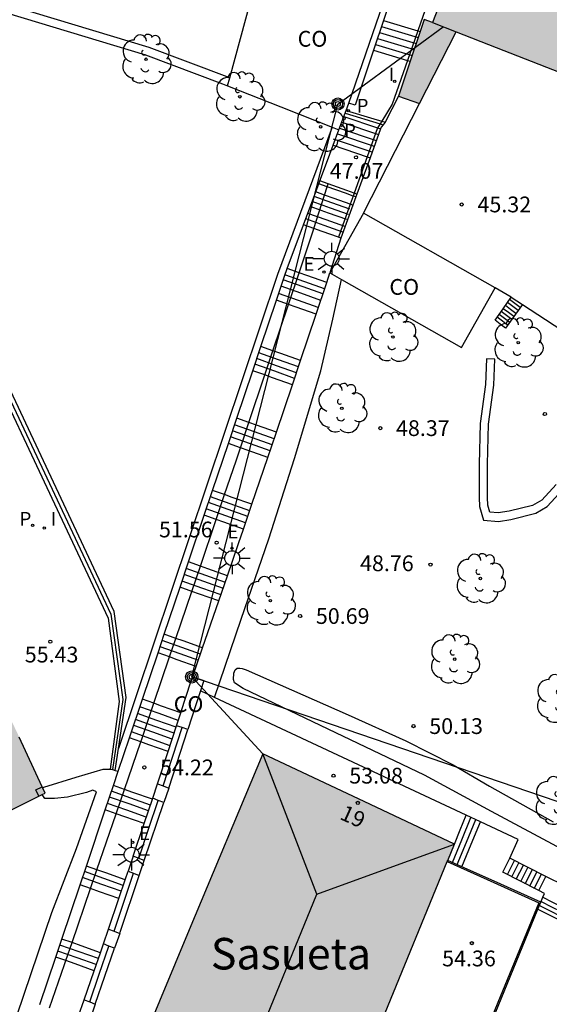
# Model space of a CAD drawing. Units: metres. Extents: x 585194 to 585545, y 4796789 to 4797040.
# Drawn here: x 585494 to 585519, y 4796963 to 4797010 of the extents above; entities that cross this region are included whole.
import ezdxf
from ezdxf.enums import TextEntityAlignment as Align

# ---------------------------------------------------------------- set-up
doc = ezdxf.new("R2010")
doc.units = ezdxf.units.M
for name, color, linetype in [('020204', 9, 'Continuous'), ('020308', 9, 'Continuous'), ('060106', 9, 'BARANDILLA'), ('060117', 9, 'Continuous'), ('060130', 9, 'Continuous'), ('060141', 9, 'Continuous'), ('060144', 9, 'Continuous'), ('070105', 6, 'Continuous'), ('070108', 9, 'VALLA'), ('070110', 9, 'Continuous'), ('070117', 9, 'Continuous'), ('080107', 9, 'Continuous'), ('080109', 9, 'Continuous'), ('080110', 9, 'Continuous'), ('080202', 9, 'Continuous'), ('080301', 9, 'Continuous'), ('080304', 9, 'Continuous'), ('080308', 9, 'Continuous'), ('090217', 9, 'Continuous'), ('100105', 3, 'Continuous'), ('100107', 3, 'Continuous'), ('100202', 3, 'Continuous'), ('210102', 4, 'Continuous'), ('210201', 9, 'Continuous'), ('210205', 4, 'Continuous'), ('210301', 9, 'Continuous'), ('210305', 4, 'Continuous'), ('220104', 9, 'LINEA_ELECTRICA'), ('220205', 1, 'Continuous'), ('220305', 1, 'Continuous'), ('240103', 9, 'LINEA_TELEFONICA'), ('250206', 9, 'Continuous'), ('270204', 9, 'Continuous'), ('270304', 9, 'Continuous'), ('990501', 21, 'Continuous')]:
    doc.layers.add(name, color=color, linetype=linetype)
doc.layers.add('080111', color=7, linetype='Continuous', lineweight=30)
doc.styles.add('ARIAL', font='ARIAL.TTF', dxfattribs={"height": 1})
doc.styles.add('ARIALI', font='ARIALI.TTF', dxfattribs={"height": 1})
doc.styles.add('ROMANS', font='romans__.ttf', dxfattribs={"height": 1})
doc.linetypes.add('BARANDILLA', pattern='A,1,[201,DONOSTI.shx,S=0.1,R=0,X=0,Y=0],1', length=2)
doc.linetypes.add('LINEA_ELECTRICA', pattern='A,7.5,-0.3,["E",Standard,S=0.25,R=0,X=-0.1,Y=-0.1],-0.3', length=8.1)
doc.linetypes.add('LINEA_TELEFONICA', pattern='A,7.5,-0.3,["T",Standard,S=0.25,R=0,X=-0.1,Y=-0.1],-0.3', length=8.1)
doc.linetypes.add('VALLA', pattern='A,1,[200,DONOSTI.shx,S=0.1,R=0,X=0,Y=0],1', length=2)

# ---------------------------------------------------------------- blocks, each defined once
blk = doc.blocks.new('COTAPU')
blk.add_circle((0, 0), 0.075)
blk = doc.blocks.new('POSTEM')
for radius in [0.29, 0.21, 0.12]:
    blk.add_circle((0, 0), radius)
blk = doc.blocks.new('ARBOL')
blk.add_circle((0, 0), 0.0587)
for centre, radius, start, end in [((-0.28, 0.855), 0.3, 359.2878, 173.6078), ((0.097, 0.97), 0.21, 23.1565, 160.4665), ((0.438, 0.881), 0.24, 301.578, 139.328), ((-0.564, 0.381), 0.532, 92.28, 254.58), ((0.656, 0.288), 0.443, 319.8556, 114.7656), ((-0.091, 0.321), 0.12, 119.14, 310.56), ((0.819, -0.249), 0.383, 235.5275, 62.0275), ((-0.556, -0.339), 0.555, 142.64, 266.54), ((-0.039, -0.384), 0.21, 189.64, 323.88), ((-0.301, -0.676), 0.45, 213.78, 295.32), ((0.299, -0.624), 0.532, 224.67, 0.24)]:
    blk.add_arc(centre, radius, start, end)
blk = doc.blocks.new('BloquePortal')
blk.add_circle((0, 0), 0.075)
at = {"flags": 5}
blk.add_attdef('INDICE', text='', height=0.75, dxfattribs=at).set_placement((0, 0), align=Align.MIDDLE_CENTER)
blk = doc.blocks.new('FAROLA')
for p, q in [((-0.63, 0.51), (-0.255, 0.245)), ((0, 0.355), (0, 0.755)), ((0.605, 0.49), (0.276, 0.223)), ((-0.355, 0), (-0.895, 0)), ((0.355, 0), (0.855, 0)), ((-0.65, -0.52), (-0.255, -0.24)), ((0, -0.355), (0, -0.755)), ((0.585, -0.52), (0.256, -0.246))]:
    blk.add_line(p, q)
blk.add_circle((0, 0), 0.355)
blk = doc.blocks.new('PLUVI1')
blk.add_circle((0, 0), 0.055)
blk = doc.blocks.new('PLUVI3')
blk.add_circle((0, 0), 0.055)
blk = doc.blocks.new('REGELE')
blk.add_circle((0, 0), 0.055)
blk = doc.blocks.new('REIND')
blk.add_circle((0, 0), 0.055)

msp = doc.modelspace()

# ---------------------------------------------------------------- hatches: boundary and pattern name
at = {"layer": '990501'}
for points in [[(585523.4, 4797017.269), (585520.344, 4797018.477), (585517.362, 4797019.656), (585516.167, 4797016.617), (585513.533, 4797009.851), (585513.137, 4797009.996), (585511.912, 4797006.338), (585512.918, 4797005.999), (585514.658, 4797009.41), (585516.571, 4797008.661), (585519.61, 4797007.472), (585521.505, 4797012.371)], [(585489.511, 4796985.056), (585489.656, 4796984.754), (585491.059, 4796981.716), (585491.204, 4796981.414), (585492.518, 4796978.666), (585492.663, 4796978.364), (585493.712, 4796976.137), (585493.857, 4796975.835), (585494.95, 4796973.469), (585495.095, 4796973.167), (585494.793, 4796973.022), (585493.333, 4796972.287), (585490.108, 4796970.716), (585486.889, 4796969.136), (585485.212, 4796972.722), (585476.381, 4796991.601), (585475.59, 4796993.319), (585474.798, 4796995.036), (585481.206, 4796998.054), (585482.734, 4796998.69), (585483.036, 4796998.835), (585483.181, 4796998.533), (585484.258, 4796996.196), (585484.403, 4796995.894), (585485.472, 4796993.646), (585485.617, 4796993.344), (585486.889, 4796990.648), (585487.034, 4796990.346), (585488.396, 4796987.384), (585488.541, 4796987.082)], [(585514.576, 4796970.734), (585510.016, 4796972.887), (585505.455, 4796975.04), (585501.954, 4796966.655), (585498.454, 4796958.269), (585498.937, 4796958.044), (585499.42, 4796957.819), (585499.188, 4796957.185), (585498.956, 4796956.552), (585500.388, 4796955.373), (585501.819, 4796954.193), (585502.251, 4796955.246), (585502.683, 4796956.299), (585505.187, 4796955.133), (585507.691, 4796953.966), (585511.134, 4796962.351)]]:
    msp.add_hatch(color=256, dxfattribs=at).paths.add_polyline_path(points)

# ---------------------------------------------------------------- linework, layer by layer
at = {"layer": '060106'}
for points in [[(585513.522, 4797011.423, 44.597), (585512.835, 4797009.448, 45.395)], [(585512.835, 4797009.448, 45.395), (585512.348, 4797008.046, 45.96)], [(585512.348, 4797008.046, 45.96), (585511.622, 4797005.961, 46.803), (585511.118, 4797005.157, 46.439)], [(585511.036, 4797005.026, 46.379), (585510.916, 4797004.835, 46.293)], [(585511.118, 4797005.157, 46.439), (585511.036, 4797005.026, 46.379)], [(585510.916, 4797004.835, 46.293), (585510.425, 4797003.461, 46.669)], [(585487.65, 4797004.299, 55.609), (585489.683, 4796999.84, 55.624), (585498.217, 4796981.681, 55.551), (585498.787, 4796977.616, 55.559), (585498.293, 4796974.292, 55.796)], [(585510.425, 4797003.461, 46.669), (585509.807, 4797001.73, 47.144)], [(585508.399, 4797001.636, 47.636), (585508.525, 4797002.026, 47.358)], [(585508.525, 4797002.026, 47.358), (585508.571, 4797002.168, 47.257)], [(585509.807, 4797001.73, 47.144), (585509.757, 4797001.589, 47.182)], [(585507.883, 4797000.041, 48.772), (585508.399, 4797001.636, 47.636)], [(585509.757, 4797001.589, 47.182), (585509.619, 4797001.203, 47.288)], [(585509.619, 4797001.203, 47.288), (585509.055, 4796999.625, 47.721)], [(585507.18, 4796997.936, 49.329), (585507.848, 4796999.934, 48.849), (585507.883, 4797000.041, 48.772)], [(585506.675, 4796996.428, 49.691), (585507.18, 4796997.936, 49.329)], [(585505.937, 4796994.222, 50.221), (585506.675, 4796996.428, 49.691)], [(585505.552, 4796993.071, 50.498), (585505.937, 4796994.222, 50.221)], [(585504.795, 4796990.808, 51.042), (585505.552, 4796993.071, 50.498)], [(585504.394, 4796989.61, 51.33), (585504.795, 4796990.808, 51.042)], [(585503.638, 4796987.374, 51.891), (585504.184, 4796988.982, 51.481), (585504.394, 4796989.61, 51.33)], [(585503.238, 4796986.193, 52.192), (585503.638, 4796987.374, 51.891)], [(585502.483, 4796983.968, 52.759), (585503.238, 4796986.193, 52.192)], [(585502.075, 4796982.766, 53.066), (585502.483, 4796983.968, 52.759)], [(585501.317, 4796980.532, 53.635), (585502.075, 4796982.766, 53.066)], [(585501.018, 4796979.648, 53.861), (585501.317, 4796980.532, 53.635)], [(585500.269, 4796977.441, 54.424), (585501.018, 4796979.648, 53.861)], [(585499.646, 4796975.606, 54.885), (585499.704, 4796975.775, 54.848), (585500.269, 4796977.441, 54.424)], [(585498.871, 4796973.344, 55.376), (585499.646, 4796975.606, 54.885)], [(585498.474, 4796972.185, 55.627), (585498.871, 4796973.344, 55.376)], [(585497.559, 4796969.514, 56.207), (585498.474, 4796972.185, 55.627)], [(585497.254, 4796968.621, 56.4), (585497.559, 4796969.514, 56.207)], [(585496.372, 4796966.049, 56.958), (585497.254, 4796968.621, 56.4)], [(585496.079, 4796965.191, 57.144), (585496.372, 4796966.049, 56.958)], [(585495.299, 4796962.944, 57.556), (585496.016, 4796965.007, 57.184), (585496.079, 4796965.191, 57.144)]]:
    msp.add_polyline3d(points, dxfattribs=at)
at = {"layer": '060117'}
for points in [[(585511.202, 4797009.948, 45.198), (585512.835, 4797009.448, 45.198)], [(585512.835, 4797009.448, 45.198), (585512.942, 4797009.415, 45.198)], [(585510.729, 4797008.54, 46.058), (585512.348, 4797008.046, 46.06)], [(585512.348, 4797008.046, 46.06), (585512.471, 4797008.009, 46.061)], [(585511.912, 4797006.338, 46.127), (585511.283, 4797005.109, 46.139)], [(585509.319, 4797005.377, 46.286), (585510.916, 4797004.835, 46.293)], [(585511.283, 4797005.109, 46.139), (585511.18, 4797004.982, 46.22)], [(585511.058, 4797004.787, 46.294), (585510.561, 4797003.415, 46.686)], [(585510.916, 4797004.835, 46.293), (585511.058, 4797004.787, 46.294)], [(585511.18, 4797004.982, 46.22), (585511.088, 4797004.87, 46.294), (585511.058, 4797004.787, 46.294)], [(585508.804, 4797004.011, 47.09), (585510.425, 4797003.461, 46.718)], [(585510.561, 4797003.415, 46.686), (585509.934, 4797001.685, 47.153)], [(585510.425, 4797003.461, 46.718), (585510.561, 4797003.415, 46.686)], [(585508.399, 4797001.636, 46.673), (585507.974, 4797001.787, 46.673)], [(585509.619, 4797001.203, 46.673), (585508.857, 4797001.474, 46.673), (585508.399, 4797001.636, 46.673)], [(585509.883, 4797001.545, 47.191), (585509.744, 4797001.159, 47.295)], [(585509.934, 4797001.685, 47.153), (585509.883, 4797001.545, 47.191)], [(585509.744, 4797001.159, 47.295), (585509.173, 4796999.584, 47.721)], [(585509.744, 4797001.159, 46.673), (585509.619, 4797001.203, 46.673)], [(585507.883, 4797000.041, 47.721), (585507.391, 4797000.216, 47.721)], [(585509.055, 4796999.625, 47.721), (585508.282, 4796999.9, 47.721), (585507.883, 4797000.041, 47.721)], [(585509.173, 4796999.584, 47.721), (585508.651, 4796997.931, 48.257)], [(585509.173, 4796999.584, 47.721), (585509.055, 4796999.625, 47.721)], [(585507.18, 4796997.936, 48.257), (585506.619, 4796998.135, 48.257)], [(585508.496, 4796997.469, 48.257), (585507.557, 4796997.802, 48.257), (585507.18, 4796997.936, 48.257)], [(585506.675, 4796996.428, 48.929), (585506.102, 4796996.632, 48.929)], [(585517.814, 4796996.43, 45.359), (585517.404, 4796995.85, 45.965), (585517.016, 4796995.302, 46.569), (585516.764, 4796995.49, 46.569), (585516.512, 4796995.678, 46.605), (585516.9, 4796996.226, 45.965), (585517.288, 4796996.774, 45.325)], [(585517.288, 4796996.774, 45.325), (585517.814, 4796996.43, 45.359)], [(585507.99, 4796995.962, 48.929), (585507.046, 4796996.297, 48.929), (585506.675, 4796996.428, 48.929)], [(585505.937, 4796994.222, 49.257), (585505.361, 4796994.426, 49.257)], [(585507.25, 4796993.756, 49.257), (585506.306, 4796994.091, 49.257), (585505.937, 4796994.222, 49.257)], [(585505.552, 4796993.071, 49.905), (585504.975, 4796993.275, 49.905)], [(585506.864, 4796992.605, 49.905), (585505.92, 4796992.94, 49.905), (585505.552, 4796993.071, 49.905)], [(585504.795, 4796990.808, 50.017), (585504.216, 4796991.013, 50.017)], [(585506.105, 4796990.342, 50.017), (585505.161, 4796990.678, 50.017), (585504.795, 4796990.808, 50.017)], [(585504.394, 4796989.61, 50.625), (585503.814, 4796989.816, 50.625)], [(585505.701, 4796989.146, 50.625), (585504.757, 4796989.481, 50.625), (585504.394, 4796989.61, 50.625)], [(585503.638, 4796987.374, 50.937), (585503.062, 4796987.578, 50.937)], [(585504.935, 4796986.913, 50.937), (585503.999, 4796987.246, 50.937), (585503.638, 4796987.374, 50.937)], [(585503.238, 4796986.193, 51.521), (585502.666, 4796986.396, 51.521)], [(585504.531, 4796985.734, 51.521), (585503.599, 4796986.065, 51.521), (585503.238, 4796986.193, 51.521)], [(585502.483, 4796983.968, 51.737), (585501.918, 4796984.168, 51.737)], [(585503.767, 4796983.511, 51.737), (585502.843, 4796983.84, 51.737), (585502.483, 4796983.968, 51.737)], [(585502.075, 4796982.766, 52.249), (585501.514, 4796982.965, 52.249)], [(585503.354, 4796982.312, 52.249), (585502.434, 4796982.638, 52.249), (585502.075, 4796982.766, 52.249)], [(585501.317, 4796980.532, 52.537), (585500.763, 4796980.729, 52.537)], [(585502.585, 4796980.083, 52.537), (585501.661, 4796980.41, 52.537), (585501.317, 4796980.532, 52.537)], [(585501.018, 4796979.648, 52.92), (585500.466, 4796979.844, 52.92)], [(585502.281, 4796979.201, 52.92), (585501.384, 4796979.518, 52.92), (585501.018, 4796979.648, 52.92)], [(585500.269, 4796977.441, 53.248), (585499.724, 4796977.635, 53.248)], [(585501.549, 4796976.987, 53.248), (585500.637, 4796977.311, 53.248), (585500.269, 4796977.441, 53.248)], [(585499.646, 4796975.606, 54.112), (585499.107, 4796975.797, 54.112)], [(585500.946, 4796975.144, 54.112), (585500.027, 4796975.471, 54.112), (585499.646, 4796975.606, 54.112)], [(585498.871, 4796973.344, 54.4), (585498.346, 4796973.531, 54.4)], [(585500.196, 4796972.875, 54.4), (585499.271, 4796973.203, 54.4), (585498.871, 4796973.344, 54.4)], [(585498.474, 4796972.185, 54.976), (585497.956, 4796972.369, 54.976)], [(585499.804, 4796971.714, 54.976), (585498.88, 4796972.041, 54.976), (585498.474, 4796972.185, 54.976)], [(585514.576, 4796970.734, 52.939), (585514.859, 4796971.424, 52.911), (585515.142, 4796972.113, 52.884)], [(585514.937, 4796969.66, 52.407), (585515.376, 4796970.729, 52.363), (585515.815, 4796971.798, 52.32)], [(585516.884, 4796969.396, 52.171), (585517.22, 4796970.063, 52.176)], [(585497.559, 4796969.514, 55.12), (585497.057, 4796969.692, 55.12)], [(585498.901, 4796969.038, 55.12), (585497.979, 4796969.365, 55.12), (585497.559, 4796969.514, 55.12)], [(585518.593, 4796968.523, 51.081), (585518.935, 4796969.204, 51.085)], [(585497.254, 4796968.621, 55.504), (585496.757, 4796968.798, 55.504)], [(585498.599, 4796968.144, 55.504), (585497.678, 4796968.471, 55.504), (585497.254, 4796968.621, 55.504)], [(585518.791, 4796968.208, 50.949), (585519.214, 4796967.991, 50.949), (585519.754, 4796967.715, 50.949)], [(585518.555, 4796967.635, 51.399), (585519.475, 4796967.185, 51.399)], [(585496.372, 4796966.049, 55.968), (585495.892, 4796966.22, 55.968)], [(585497.721, 4796965.571, 55.968), (585496.807, 4796965.895, 55.968), (585496.372, 4796966.049, 55.968)], [(585496.079, 4796965.191, 56.384), (585495.603, 4796965.36, 56.384)], [(585497.425, 4796964.714, 56.384), (585496.514, 4796965.037, 56.384), (585496.079, 4796965.191, 56.384)]]:
    msp.add_polyline3d(points, dxfattribs=at)
at = {"layer": '060130'}
msp.add_polyline3d([(585517.814, 4796996.43, 45.359), (585520.423, 4796994.722, 45.249), (585523.362, 4796992.799, 45.125)], dxfattribs=at)
at = {"layer": '060141'}
for points in [[(585511.011, 4797009.379, 45.559), (585512.752, 4797008.845, 45.559)], [(585511.106, 4797009.664, 45.378), (585512.847, 4797009.13, 45.378)], [(585510.82, 4797008.81, 45.918), (585512.562, 4797008.277, 45.921)], [(585510.915, 4797009.094, 45.739), (585512.656, 4797008.56, 45.739)], [(585509.216, 4797005.102, 46.439), (585510.958, 4797004.511, 46.446)], [(585509.01, 4797004.552, 46.745), (585510.752, 4797003.961, 46.752)], [(585509.113, 4797004.827, 46.592), (585510.855, 4797004.236, 46.599)], [(585508.907, 4797004.277, 46.898), (585510.649, 4797003.686, 46.905)], [(585509.541, 4797000.704, 47.089), (585508.671, 4797001.012, 47.089), (585507.801, 4797001.321, 47.089)], [(585509.605, 4797000.96, 46.921), (585508.749, 4797001.264, 46.921), (585507.893, 4797001.567, 46.921)], [(585509.461, 4797000.464, 47.257), (585508.587, 4797000.774, 47.257), (585507.713, 4797001.084, 47.257)], [(585509.269, 4796999.872, 47.593), (585508.383, 4797000.186, 47.593), (585507.496, 4797000.501, 47.593)], [(585509.357, 4797000.136, 47.425), (585508.475, 4797000.449, 47.425), (585507.594, 4797000.762, 47.425)], [(585508.318, 4796996.937, 48.609), (585507.373, 4796997.272, 48.609), (585506.429, 4796997.607, 48.609)], [(585508.395, 4796997.167, 48.385), (585507.451, 4796997.502, 48.385), (585506.508, 4796997.837, 48.385)], [(585508.212, 4796996.623, 48.721), (585507.268, 4796996.958, 48.721), (585506.324, 4796997.293, 48.721)], [(585508.097, 4796996.278, 48.817), (585507.153, 4796996.613, 48.817), (585506.208, 4796996.948, 48.817)], [(585517.711, 4796996.285, 45.519), (585517.459, 4796996.473, 45.519), (585517.207, 4796996.661, 45.519)], [(585517.404, 4796995.85, 45.969), (585517.152, 4796996.038, 45.969), (585516.9, 4796996.226, 45.969)], [(585517.507, 4796995.995, 45.819), (585517.255, 4796996.183, 45.819), (585517.003, 4796996.371, 45.819)], [(585517.609, 4796996.14, 45.669), (585517.357, 4796996.328, 45.669), (585517.105, 4796996.516, 45.669)], [(585517.113, 4796995.439, 46.419), (585516.861, 4796995.627, 46.419), (585516.609, 4796995.815, 46.419)], [(585517.21, 4796995.576, 46.269), (585516.958, 4796995.764, 46.269), (585516.706, 4796995.952, 46.269)], [(585517.307, 4796995.713, 46.119), (585517.055, 4796995.901, 46.119), (585516.803, 4796996.089, 46.119)], [(585507.057, 4796993.178, 49.633), (585506.112, 4796993.513, 49.633), (585505.167, 4796993.848, 49.633)], [(585507.148, 4796993.452, 49.465), (585506.203, 4796993.787, 49.465), (585505.259, 4796994.122, 49.465)], [(585506.967, 4796992.91, 49.761), (585506.022, 4796993.245, 49.761), (585505.077, 4796993.58, 49.761)], [(585506, 4796990.026, 50.145), (585505.055, 4796990.362, 50.145), (585504.11, 4796990.697, 50.145)], [(585505.807, 4796989.457, 50.433), (585504.863, 4796989.792, 50.433), (585503.918, 4796990.127, 50.433)], [(585505.905, 4796989.745, 50.281), (585504.96, 4796990.08, 50.281), (585504.015, 4796990.415, 50.281)], [(585504.832, 4796986.609, 50.985), (585503.896, 4796986.941, 50.985), (585502.96, 4796987.273, 50.985)], [(585504.738, 4796986.335, 51.201), (585503.803, 4796986.666, 51.201), (585502.868, 4796986.998, 51.201)], [(585504.634, 4796986.032, 51.361), (585503.7, 4796986.364, 51.361), (585502.766, 4796986.695, 51.361)], [(585503.59, 4796982.904, 52.001), (585502.653, 4796983.236, 52.001), (585501.716, 4796983.568, 52.001)], [(585503.683, 4796983.193, 51.889), (585502.748, 4796983.524, 51.889), (585501.813, 4796983.856, 51.889)], [(585503.479, 4796982.599, 52.113), (585502.546, 4796982.93, 52.113), (585501.613, 4796983.261, 52.113)], [(585502.487, 4796979.779, 52.697), (585501.6, 4796980.093, 52.697), (585500.661, 4796980.425, 52.697)], [(585502.415, 4796979.478, 52.849), (585501.528, 4796979.792, 52.849), (585500.563, 4796980.133, 52.849)], [(585501.325, 4796976.301, 53.48), (585500.409, 4796976.625, 53.48), (585499.494, 4796976.95, 53.48)], [(585501.432, 4796976.63, 53.344), (585500.518, 4796976.954, 53.344), (585499.604, 4796977.278, 53.344)], [(585501.23, 4796976.012, 53.648), (585500.314, 4796976.337, 53.648), (585499.398, 4796976.663, 53.648)], [(585501.038, 4796975.424, 53.976), (585500.119, 4796975.75, 53.976), (585499.201, 4796976.076, 53.976)], [(585501.142, 4796975.741, 53.816), (585500.225, 4796976.067, 53.816), (585499.307, 4796976.392, 53.816)], [(585500.103, 4796972.599, 54.496), (585499.179, 4796972.927, 54.496), (585498.254, 4796973.255, 54.496)], [(585499.909, 4796972.023, 54.848), (585498.985, 4796972.351, 54.848), (585498.06, 4796972.678, 54.848)], [(585500.011, 4796972.325, 54.736), (585499.087, 4796972.653, 54.736), (585498.162, 4796972.981, 54.736)], [(585514.488, 4796969.869, 52.783), (585514.927, 4796970.938, 52.739), (585515.366, 4796972.007, 52.696)], [(585514.713, 4796969.765, 52.595), (585515.152, 4796970.834, 52.551), (585515.591, 4796971.903, 52.508)], [(585517.098, 4796969.286, 52.035), (585517.435, 4796969.955, 52.039)], [(585498.812, 4796968.774, 55.272), (585497.891, 4796969.101, 55.272), (585496.969, 4796969.428, 55.272)], [(585517.312, 4796969.177, 51.898), (585517.649, 4796969.848, 51.902)], [(585517.525, 4796969.068, 51.762), (585517.863, 4796969.741, 51.766)], [(585517.739, 4796968.959, 51.626), (585518.078, 4796969.633, 51.63)], [(585517.953, 4796968.85, 51.489), (585518.293, 4796969.526, 51.493)], [(585518.167, 4796968.741, 51.353), (585518.507, 4796969.418, 51.357)], [(585498.716, 4796968.491, 55.416), (585497.795, 4796968.818, 55.416), (585496.874, 4796969.145, 55.416)], [(585518.38, 4796968.632, 51.216), (585518.722, 4796969.311, 51.22)], [(585518.715, 4796968.011, 51.099), (585519.208, 4796967.759, 51.099), (585519.656, 4796967.529, 51.099)], [(585518.631, 4796967.819, 51.249), (585519.202, 4796967.527, 51.249), (585519.559, 4796967.344, 51.249)], [(585497.525, 4796965.003, 56.248), (585496.613, 4796965.327, 56.248), (585495.701, 4796965.65, 56.248)], [(585497.624, 4796965.287, 56.12), (585496.711, 4796965.611, 56.12), (585495.797, 4796965.935, 56.12)]]:
    msp.add_polyline3d(points, dxfattribs=at)
at = {"layer": '060144'}
msp.add_polyline3d([(585514.236, 4796969.906, 54.403), (585516.449, 4796968.912, 54.403), (585518.602, 4796967.945, 54.403), (585515.479, 4796960.342, 51.688), (585512.298, 4796952.599, 51.205), (585510.262, 4796953.336, 54.436)], dxfattribs=at)
at = {"layer": '070105'}
for points in [[(585485.573, 4797016.583, 50), (585485.259, 4797012.738, 50), (585499.873, 4797008.317, 49.191), (585503.534, 4797006.927, 48.599), (585503.775, 4797006.832, 48.579)], [(585503.878, 4797007.209, 47.181), (585500.05, 4797008.662, 47.801), (585485.621, 4797013.026, 48.54), (585485.909, 4797016.555, 49.719)], [(585509.547, 4797006.013, 47.9), (585511.832, 4797012.654, 46.417)], [(585511.883, 4797011.979, 45.992), (585511.202, 4797009.948, 46.035)], [(585511.202, 4797009.948, 46.035), (585510.729, 4797008.54, 46.064)], [(585510.729, 4797008.54, 46.064), (585509.848, 4797005.913, 46.12), (585509.547, 4797006.013, 47.9)], [(585498.584, 4796975.287, 55.741), (585498.942, 4796977.711, 55.565), (585498.378, 4796981.818, 55.557), (585489.844, 4796999.978, 55.63), (585487.799, 4797004.465, 53.789), (585481.307, 4797004.87, 53.863), (585464.939, 4797005.794, 55.28), (585457.457, 4797006.225, 55.459), (585453.722, 4797006.52, 55.457), (585449.987, 4797006.814, 55.455), (585446.741, 4797006.954, 55.623), (585445.502, 4797006.983, 57.082)], [(585503.775, 4797006.832, 48.579), (585506.308, 4797005.837, 48.373), (585508.765, 4797004.871, 47.705)], [(585509.424, 4797005.658, 47.979), (585509.547, 4797006.013, 47.9)], [(585510.248, 4797000.766, 45.377), (585512.918, 4797005.999, 45.325)], [(585509.319, 4797005.377, 47.879), (585509.377, 4797005.531, 47.942)], [(585509.377, 4797005.531, 47.942), (585509.416, 4797005.634, 47.985), (585509.424, 4797005.658, 47.979)], [(585509.082, 4797004.747, 47.619), (585509.319, 4797005.377, 47.879)], [(585508.765, 4797004.871, 47.705), (585509.082, 4797004.747, 47.619)], [(585508.804, 4797004.011, 47.315), (585509.082, 4797004.747, 47.619)], [(585481.127, 4797004.53, 55.517), (585487.511, 4797004.132, 55.444), (585489.553, 4796999.652, 55.459), (585498.087, 4796981.493, 55.386), (585498.615, 4796977.525, 55.394), (585498.191, 4796974.311, 55.617)], [(585508.168, 4797002.311, 47.278), (585508.481, 4797003.153, 46.961), (585508.804, 4797004.011, 47.315)], [(585508.117, 4797002.171, 47.331), (585508.168, 4797002.311, 47.278)], [(585507.391, 4797000.216, 48.067), (585507.974, 4797001.787, 47.475)], [(585507.974, 4797001.787, 47.475), (585508.117, 4797002.171, 47.331)], [(585516.514, 4796997.213, 45.377), (585510.248, 4797000.766, 45.377)], [(585506.619, 4796998.135, 48.852), (585507.391, 4797000.216, 48.067)], [(585506.102, 4796996.632, 49.238), (585506.488, 4796997.782, 48.985), (585506.619, 4796998.135, 48.852)], [(585517.288, 4796996.774, 45.377), (585516.514, 4796997.213, 45.377)], [(585505.361, 4796994.426, 49.725), (585506.102, 4796996.632, 49.238)], [(585504.975, 4796993.275, 49.978), (585505.361, 4796994.426, 49.725)], [(585504.216, 4796991.013, 50.477), (585504.975, 4796993.275, 49.978)], [(585503.814, 4796989.816, 50.741), (585504.216, 4796991.013, 50.477)], [(585503.062, 4796987.578, 51.234), (585503.814, 4796989.816, 50.741)], [(585502.666, 4796986.396, 51.495), (585503.062, 4796987.578, 51.234)], [(585501.918, 4796984.168, 51.986), (585502.666, 4796986.396, 51.495)], [(585501.514, 4796982.965, 52.251), (585501.918, 4796984.168, 51.986)], [(585500.763, 4796980.729, 52.745), (585501.514, 4796982.965, 52.251)], [(585500.466, 4796979.844, 52.94), (585500.763, 4796980.729, 52.745)], [(585499.724, 4796977.635, 53.427), (585500.466, 4796979.844, 52.94)], [(585503.154, 4796977.724, 53.422), (585502.492, 4796978.034, 53.478)], [(585499.107, 4796975.797, 53.832), (585499.724, 4796977.635, 53.427)], [(585515.142, 4796972.113, 52.389), (585503.154, 4796977.724, 53.422)], [(585500.946, 4796975.144, 56.002), (585501.349, 4796976.375, 55.794)], [(585500.979, 4796973.406, 56.285), (585501.893, 4796976.2, 55.823)], [(585498.573, 4796974.207, 54.183), (585499.107, 4796975.797, 53.832)], [(585498.431, 4796974.25, 55.815), (585498.584, 4796975.287, 55.741)], [(585500.443, 4796973.608, 56.26), (585500.946, 4796975.144, 56.002)], [(585498.346, 4796973.531, 54.332), (585498.573, 4796974.207, 54.183)], [(585497.956, 4796972.369, 54.588), (585498.346, 4796973.531, 54.332)], [(585499.804, 4796971.714, 56.621), (585500.196, 4796972.875, 56.399)], [(585499.814, 4796969.958, 56.907), (585500.746, 4796972.717, 56.424)], [(585500.196, 4796972.875, 56.399), (585500.211, 4796972.919, 56.391)], [(585497.057, 4796969.692, 55.178), (585497.956, 4796972.369, 54.588)], [(585515.815, 4796971.798, 52.331), (585515.142, 4796972.113, 52.389)], [(585517.22, 4796970.063, 52.176), (585517.616, 4796970.955, 52.176), (585515.815, 4796971.798, 52.331)], [(585499.279, 4796970.16, 56.907), (585499.804, 4796971.714, 56.621)], [(585514.937, 4796969.66, 54.403), (585514.26, 4796969.965, 54.403)], [(585518.935, 4796969.204, 51.165), (585517.22, 4796970.063, 52.176)], [(585496.757, 4796968.798, 55.375), (585497.057, 4796969.692, 55.178)], [(585498.901, 4796969.038, 57.131), (585499.041, 4796969.454, 57.052)], [(585518.694, 4796967.972, 54.403), (585516.477, 4796968.968, 54.403), (585514.937, 4796969.66, 54.403)], [(585518.593, 4796968.523, 52.26), (585516.884, 4796969.396, 52.338)], [(585498.599, 4796968.144, 57.302), (585498.901, 4796969.038, 57.131)], [(585498.642, 4796966.487, 57.613), (585498.661, 4796966.54, 57.603), (585499.576, 4796969.252, 57.086)], [(585519.836, 4796968.753, 50.635), (585518.935, 4796969.204, 51.165)], [(585495.892, 4796966.22, 55.944), (585496.757, 4796968.798, 55.375)], [(585518.791, 4796968.208, 52.215), (585518.863, 4796968.385, 52.248), (585518.593, 4796968.523, 52.26)], [(585498.109, 4796966.692, 57.579), (585498.599, 4796968.144, 57.302)], [(585518.694, 4796967.972, 52.171), (585518.791, 4796968.208, 52.215)], [(585515.473, 4796960.137, 51.682), (585515.512, 4796960.231, 51.688), (585518.555, 4796967.635, 52.149)], [(585518.555, 4796967.635, 52.149), (585518.694, 4796967.972, 52.171)], [(585495.603, 4796965.36, 56.133), (585495.892, 4796966.22, 55.944)], [(585497.481, 4796963.126, 58.243), (585498.4, 4796965.785, 57.723)], [(585497.721, 4796965.571, 57.789), (585497.865, 4796965.987, 57.711)], [(585494.846, 4796963.104, 56.631), (585495.603, 4796965.36, 56.133)], [(585497.425, 4796964.714, 57.95), (585497.721, 4796965.571, 57.789)], [(585496.946, 4796963.327, 58.209), (585497.425, 4796964.714, 57.95)]]:
    msp.add_polyline3d(points, dxfattribs=at)
at = {"layer": '070108'}
for points in [[(585500.709, 4796973.507, 56.283), (585501.617, 4796976.288, 55.815)], [(585499.545, 4796970.06, 56.94), (585500.015, 4796971.452, 56.674), (585500.475, 4796972.819, 56.414)], [(585498.372, 4796966.589, 57.603), (585499.306, 4796969.354, 57.075)], [(585497.212, 4796963.227, 58.232), (585497.668, 4796964.552, 57.984), (585498.13, 4796965.887, 57.734)]]:
    msp.add_polyline3d(points, dxfattribs=at)
at = {"layer": '070110'}
for points in [[(585500.211, 4796972.919, 56.379), (585500.443, 4796973.608, 56.283)], [(585500.443, 4796973.608, 56.283), (585500.709, 4796973.507, 56.283)], [(585500.709, 4796973.507, 56.283), (585500.979, 4796973.406, 56.283)], [(585500.979, 4796973.406, 56.285), (585500.746, 4796972.717, 56.379)], [(585500.475, 4796972.819, 56.379), (585500.211, 4796972.919, 56.379)], [(585500.746, 4796972.717, 56.379), (585500.475, 4796972.819, 56.379)], [(585499.279, 4796970.16, 56.907), (585499.041, 4796969.454, 57.067)], [(585499.814, 4796969.958, 56.907), (585499.279, 4796970.16, 56.907)], [(585499.576, 4796969.252, 57.067), (585499.814, 4796969.958, 56.907)], [(585499.041, 4796969.454, 57.067), (585499.306, 4796969.354, 57.067)], [(585499.306, 4796969.354, 57.067), (585499.576, 4796969.252, 57.067)], [(585497.865, 4796965.987, 57.723), (585498.109, 4796966.692, 57.555)], [(585498.109, 4796966.692, 57.555), (585498.372, 4796966.589, 57.555)], [(585498.372, 4796966.589, 57.555), (585498.642, 4796966.487, 57.555)], [(585498.642, 4796966.487, 57.555), (585498.4, 4796965.785, 57.723)], [(585498.13, 4796965.887, 57.723), (585497.865, 4796965.987, 57.723)], [(585498.4, 4796965.785, 57.723), (585498.13, 4796965.887, 57.723)], [(585496.683, 4796962.566, 58.352), (585496.946, 4796963.327, 58.243)], [(585496.946, 4796963.327, 58.243), (585497.212, 4796963.227, 58.243)], [(585497.212, 4796963.227, 58.243), (585497.481, 4796963.126, 58.243)], [(585497.481, 4796963.126, 58.243), (585497.218, 4796962.364, 58.371)]]:
    msp.add_polyline3d(points, dxfattribs=at)
at = {"layer": '070117'}
msp.add_polyline3d([(585494.793, 4796973.022, 55.51), (585494.648, 4796973.324, 55.51), (585494.95, 4796973.469, 55.522)], dxfattribs=at)
at = {"layer": '080107'}
for points in [[(585503.878, 4797007.209, 48.639), (585505.411, 4797012.844, 47.721)], [(585503.775, 4797006.832, 48.579), (585503.878, 4797007.209, 48.639)], [(585510.248, 4797000.766, 49.829), (585508.651, 4796997.931, 49.393)], [(585508.651, 4796997.931, 49.393), (585509.201, 4796997.619, 49.393)], [(585509.201, 4796997.619, 49.393), (585514.918, 4796994.377, 49.393), (585516.514, 4796997.213, 49.922)], [(585501.549, 4796976.987, 55.691), (585501.729, 4796977.537, 55.598), (585502.109, 4796978.7, 55.403)], [(585502.109, 4796978.7, 55.403), (585502.653, 4796978.523, 55.417), (585502.492, 4796978.034, 55.506)], [(585502.492, 4796978.034, 55.506), (585502.273, 4796977.362, 55.626), (585501.893, 4796976.2, 55.823)], [(585501.349, 4796976.375, 55.794), (585501.549, 4796976.987, 55.691)], [(585501.617, 4796976.288, 55.808), (585501.349, 4796976.375, 55.794)], [(585501.893, 4796976.2, 55.823), (585501.617, 4796976.288, 55.808)]]:
    msp.add_polyline3d(points, dxfattribs=at)
at = {"layer": '080109'}
for points in [[(585508.02, 4796968.356, 62.731), (585505.455, 4796975.04, 52.987)], [(585508.02, 4796968.356, 62.603), (585511.298, 4796969.545, 58.507), (585514.576, 4796970.734, 54.411)], [(585504.972, 4796960.86, 62.779), (585508.02, 4796968.356, 62.731)]]:
    msp.add_polyline3d(points, dxfattribs=at)
at = {"layer": '080110'}
msp.add_polyline3d([(585513.533, 4797009.851, 44.977), (585514.658, 4797009.41, 44.959)], dxfattribs=at)
at = {"layer": '080111'}
for points in [[(585512.918, 4797005.999, 46.127), (585514.658, 4797009.41, 45.29), (585516.571, 4797008.661, 44.923), (585519.61, 4797007.472, 48.194), (585521.505, 4797012.371, 46.741), (585523.4, 4797017.269, 45.289), (585520.344, 4797018.477, 46.737), (585517.362, 4797019.656, 41.034)], [(585515.708, 4797015.438, 42.828), (585513.533, 4797009.851, 44.977), (585513.137, 4797009.996, 45.112)], [(585513.137, 4797009.996, 45.115), (585512.942, 4797009.415, 45.275)], [(585512.942, 4797009.415, 45.275), (585512.471, 4797008.009, 45.664)], [(585512.471, 4797008.009, 45.664), (585511.912, 4797006.338, 46.127)], [(585511.912, 4797006.338, 46.127), (585512.918, 4797005.999, 46.127)], [(585494.95, 4796973.469, 55.522), (585493.857, 4796975.835, 55.498)], [(585505.455, 4796975.04, 52.953), (585501.954, 4796966.655, 52.942), (585498.454, 4796958.269, 54.531), (585498.937, 4796958.044, 54.531), (585499.42, 4796957.819, 54.531), (585499.188, 4796957.185, 54.494), (585498.956, 4796956.552, 54.619), (585500.388, 4796955.373, 54.508), (585501.819, 4796954.193, 54.474)], [(585514.576, 4796970.734, 54.459), (585510.016, 4796972.887, 52.998), (585505.455, 4796975.04, 52.953)], [(585494.946, 4796973.095, 55.517), (585495.095, 4796973.167, 55.522), (585494.984, 4796973.398, 55.522)], [(585494.984, 4796973.398, 55.522), (585494.95, 4796973.469, 55.522)], [(585493.333, 4796972.287, 56.021), (585494.793, 4796973.022, 55.511)], [(585494.793, 4796973.022, 55.51), (585494.946, 4796973.095, 55.517)], [(585514.26, 4796969.965, 54.46), (585514.576, 4796970.734, 54.459)], [(585501.819, 4796954.193, 54.474), (585502.251, 4796955.246, 54.467), (585502.683, 4796956.299, 54.531), (585505.187, 4796955.133, 54.531), (585507.691, 4796953.966, 54.473), (585511.134, 4796962.351, 54.466), (585514.236, 4796969.906, 54.46)], [(585514.236, 4796969.906, 54.46), (585514.26, 4796969.965, 54.46)]]:
    msp.add_polyline3d(points, dxfattribs=at)
at = {"layer": '100105'}
msp.add_polyline3d([(585508.765, 4797004.871, 47.705), (585506.162, 4796997.858, 49.636), (585498.584, 4796975.287, 55.741)], dxfattribs=at)
at = {"layer": '100107'}
for points in [[(585503.154, 4796977.724, 53.84), (585504.424, 4796981.454, 53.632), (585505.744, 4796985.27, 52.976), (585506.968, 4796989.094, 51.769), (585508.224, 4796993.27, 51.009), (585508.784, 4796995.726, 50.361), (585509.201, 4796997.619, 49.938)], [(585508.496, 4796997.469, 49.547), (585508.651, 4796997.931, 49.393)], [(585507.99, 4796995.962, 50.051), (585508.496, 4796997.469, 49.547)], [(585507.25, 4796993.756, 50.789), (585507.99, 4796995.962, 50.051)], [(585506.864, 4796992.605, 51.174), (585507.25, 4796993.756, 50.789)], [(585519.423, 4796987.854, 47.957), (585518.735, 4796987.118, 48.445), (585518.303, 4796986.862, 48.549), (585517.191, 4796986.59, 48.797), (585516.655, 4796986.502, 48.949), (585516.271, 4796986.534, 49.165), (585516.167, 4796986.878, 49.157), (585516.151, 4796987.246, 49.149), (585516.159, 4796988.822, 48.781), (585516.2, 4796990.726, 48.349), (585516.456, 4796992.59, 47.885), (585516.504, 4796993.83, 47.381), (585516.104, 4796993.841, 47.37), (585516.057, 4796992.621, 47.874), (585515.801, 4796990.755, 48.338), (585515.759, 4796988.825, 48.77), (585515.751, 4796987.237, 49.138), (585515.77, 4796986.81, 49.147), (585515.967, 4796986.157, 49.159), (585516.672, 4796986.099, 48.952), (585517.272, 4796986.198, 48.802), (585518.457, 4796986.488, 48.556), (585518.991, 4796986.805, 48.454), (585519.743, 4796987.612, 47.967)], [(585506.105, 4796990.342, 51.932), (585506.864, 4796992.605, 51.174)], [(585505.701, 4796989.146, 52.295), (585505.872, 4796989.646, 52.165), (585506.105, 4796990.342, 51.932)], [(585504.935, 4796986.913, 52.877), (585505.701, 4796989.146, 52.295)], [(585504.531, 4796985.734, 53.185), (585504.935, 4796986.913, 52.877)], [(585503.767, 4796983.511, 53.49), (585504.296, 4796985.046, 53.364), (585504.531, 4796985.734, 53.185)], [(585503.354, 4796982.312, 53.588), (585503.767, 4796983.511, 53.49)], [(585502.585, 4796980.083, 53.771), (585503.354, 4796982.312, 53.588)], [(585502.281, 4796979.201, 53.843), (585502.585, 4796980.083, 53.771)], [(585502.109, 4796978.7, 53.884), (585502.281, 4796979.201, 53.843)], [(585519.695, 4796970.494, 50.657), (585516.351, 4796972.294, 51.185), (585513.159, 4796974.022, 51.641), (585508.927, 4796976.03, 52.329), (585504.52, 4796978.142, 52.952), (585504.112, 4796978.422, 52.952), (585504.056, 4796978.574, 52.952), (585504.072, 4796978.87, 52.952), (585504.136, 4796979.038, 52.952), (585504.232, 4796979.118, 52.952), (585504.36, 4796979.118, 52.952), (585504.48, 4796979.102, 52.952), (585504.656, 4796979.03, 52.952), (585509.519, 4796976.886, 52.129), (585512.271, 4796975.662, 51.721), (585514.519, 4796974.518, 51.257), (585516.255, 4796973.502, 51.009), (585519.279, 4796971.806, 50.641)], [(585494.984, 4796973.398, 56.52), (585495.024, 4796973.455, 56.52), (585496.576, 4796973.919, 56.456), (585497.848, 4796974.311, 56.448), (585498.191, 4796974.311, 56.441)], [(585498.191, 4796974.311, 56.441), (585498.232, 4796974.311, 56.44), (585498.293, 4796974.292, 56.44)], [(585498.293, 4796974.292, 56.44), (585498.431, 4796974.25, 56.44)], [(585498.431, 4796974.25, 56.44), (585498.573, 4796974.207, 54.183)], [(585484.244, 4796968.184, 58.65), (585484.984, 4796968.56, 58.638), (585485.724, 4796968.936, 58.627), (585486.256, 4796967.911, 58.592), (585485.424, 4796967.479, 58.744), (585487.632, 4796962.559, 58.84), (585488.248, 4796961.591, 58.856), (585488.888, 4796960.847, 58.856), (585491.872, 4796958.159, 58.808), (585492.096, 4796958.079, 58.792), (585492.264, 4796958.151, 58.776), (585493.096, 4796960.647, 58.4), (585495.416, 4796967.487, 57.448), (585496.592, 4796970.535, 56.912), (585497.544, 4796973.231, 56.504), (585497.36, 4796973.311, 56.504), (585497.056, 4796973.191, 56.504), (585496.152, 4796972.975, 56.504), (585495.544, 4796972.903, 56.504), (585495.072, 4796972.903, 56.52), (585494.946, 4796973.095, 56.52)]]:
    msp.add_polyline3d(points, dxfattribs=at)
at = {"layer": '210102'}
for points in [[(585509.377, 4797005.531, 46.134), (585511.036, 4797005.026, 46.137)], [(585509.424, 4797005.658, 47.979), (585510.735, 4797005.27, 46.141), (585511.118, 4797005.157, 46.142)], [(585511.036, 4797005.026, 46.137), (585511.18, 4797004.982, 46.138)], [(585511.118, 4797005.157, 46.142), (585511.283, 4797005.109, 46.143)], [(585508.571, 4797002.168, 47.257), (585508.168, 4797002.311, 47.257)], [(585508.525, 4797002.026, 47.257), (585508.117, 4797002.171, 47.257)], [(585509.757, 4797001.589, 47.257), (585509.387, 4797001.721, 47.257), (585508.525, 4797002.026, 47.257)], [(585509.807, 4797001.73, 47.257), (585509.454, 4797001.855, 47.257), (585508.571, 4797002.168, 47.257)], [(585509.934, 4797001.685, 47.257), (585509.807, 4797001.73, 47.257)], [(585509.883, 4797001.545, 47.257), (585509.757, 4797001.589, 47.257)]]:
    msp.add_polyline3d(points, dxfattribs=at)
at = {"layer": '220104'}
msp.add_polyline3d([(585544.123, 4796979.16, 43.576), (585535.471, 4796967.302, 46.622), (585502.071, 4796978.694, 53.255)], dxfattribs=at)
at = {"layer": '240103'}
msp.add_polyline3d([(585505.455, 4796975.04, 52.987), (585502.071, 4796978.695, 53.255), (585509.033, 4797005.969, 47.072), (585514.045, 4797009.65, 44.968)], dxfattribs=at)

# ---------------------------------------------------------------- block references
at = {"layer": '020204', "rotation": 359.9987685839998}
for p in [(585509.896, 4797003.435, 47.073), (585514.927, 4797001.188, 45.324), (585518.886, 4796991.212, 44.668), (585511.047, 4796990.54, 48.372), (585503.255, 4796985.084, 51.564), (585513.438, 4796984.044, 48.764), (585507.231, 4796981.596, 50.692), (585495.335, 4796980.373, 55.428), (585512.63, 4796976.356, 50.132), (585499.815, 4796974.389, 54.22), (585508.822, 4796973.996, 53.076), (585515.406, 4796966.021, 54.364)]:
    msp.add_blockref('COTAPU', p, dxfattribs=at)
at = {"layer": '080202', "rotation": 359.9987685839998}
msp.add_blockref('BloquePortal', (585509.982, 4796972.701), dxfattribs=at)
at = {"layer": '090217', "rotation": 359.9987685839998}
for p in [(585509.033, 4797005.97, 47.073), (585502.071, 4796978.695, 53.257)]:
    msp.add_blockref('POSTEM', p, dxfattribs=at)
at = {"layer": '100202', "rotation": 359.9987685839998}
for p in [(585499.896, 4797008.102, 54.682), (585504.36, 4797006.314, 54.394), (585508.208, 4797004.882, 52.242), (585511.648, 4796994.878, 50.122), (585517.616, 4796994.606, 47.95), (585509.216, 4796991.486, 51.202), (585515.815, 4796983.382, 52.146), (585505.816, 4796982.326, 53.018), (585514.591, 4796979.542, 53.594), (585519.639, 4796977.662, 52.682), (585519.575, 4796972.806, 54.186)]:
    msp.add_blockref('ARBOL', p, dxfattribs=at)
at = {"layer": '210201', "rotation": 359.9987685839998}
for p in [(585509.522, 4797005.65, 46.483), (585509.325, 4797005.266, 46.514)]:
    msp.add_blockref('PLUVI1', p, dxfattribs=at)
at = {"layer": '210205', "rotation": 359.9987685839998}
msp.add_blockref('PLUVI3', (585494.493, 4796985.917, 55.392), dxfattribs=at)
at = {"layer": '220205', "rotation": 359.9987685839998}
for p in [(585508.363, 4796997.967, 48.084), (585503.984, 4796984.827, 51.575), (585499.257, 4796970.821, 55.107)]:
    msp.add_blockref('REGELE', p, dxfattribs=at)
at = {"layer": '250206', "rotation": 359.9987685839998}
for p in [(585508.734, 4796998.604, 48.084), (585503.998, 4796984.349, 51.581), (585499.209, 4796970.234, 55.123)]:
    msp.add_blockref('FAROLA', p, dxfattribs=at)
at = {"layer": '270204', "rotation": 359.9987685839998}
for p in [(585511.737, 4797007.044, 46.081), (585495.049, 4796985.786, 55.398)]:
    msp.add_blockref('REIND', p, dxfattribs=at)

# ---------------------------------------------------------------- texts
at = {"layer": '020308', "style": 'ARIAL'}
for s, p in [('47.07', (585508.643, 4797002.41, 47.073)), ('45.32', (585515.677, 4797000.813, 45.323)), ('48.37', (585511.797, 4796990.165, 48.371)), ('51.56', (585500.511, 4796985.341, 51.563)), ('48.76', (585510.084, 4796983.732, 48.763)), ('50.69', (585507.981, 4796981.221, 50.691)), ('55.43', (585494.12, 4796979.386, 55.426)), ('50.13', (585513.38, 4796975.981, 50.131)), ('54.22', (585500.565, 4796974.014, 54.218)), ('53.08', (585509.572, 4796973.621, 53.074)), ('54.36', (585513.994, 4796964.92, 54.362))]:
    msp.add_text(s, height=0.75, rotation=359.9988, dxfattribs=at).set_placement(p)
at = {"layer": '080301', "style": 'ARIAL'}
for p in [(585507.115, 4797008.698), (585511.485, 4796996.888), (585501.215, 4796977.029)]:
    msp.add_text('CO', height=0.75, rotation=359.9988, dxfattribs=at).set_placement(p)
at = {"layer": '080304', "style": 'ARIALI'}
msp.add_text('Sasueta', height=1.5, rotation=359.9988, dxfattribs=at).set_placement((585502.98, 4796964.772))
at = {"layer": '080308', "style": 'ARIALI'}
msp.add_text('19', height=0.75, rotation=335.5988, dxfattribs=at).set_placement((585509.074, 4796971.949))
at = {"layer": '210301', "style": 'ROMANS'}
for p in [(585509.923, 4797005.565, 46.482), (585509.325, 4797004.381, 46.513)]:
    msp.add_text('P', height=0.65, rotation=359.9988, dxfattribs=at).set_placement(p)
at = {"layer": '210305', "style": 'ROMANS'}
msp.add_text('P', height=0.65, rotation=359.9988, dxfattribs=at).set_placement((585493.872, 4796985.898, 55.39))
at = {"layer": '220305', "style": 'ROMANS'}
for p in [(585507.392, 4796998.033, 48.083), (585503.776, 4796985.29, 51.574), (585499.563, 4796970.927, 55.105)]:
    msp.add_text('E', height=0.65, rotation=359.9988, dxfattribs=at).set_placement(p)
at = {"layer": '270304', "style": 'ROMANS'}
for p in [(585511.459, 4797007.057, 46.08), (585495.355, 4796985.892, 55.396)]:
    msp.add_text('I', height=0.65, rotation=359.9988, dxfattribs=at).set_placement(p)

doc.saveas('drawing.dxf')
